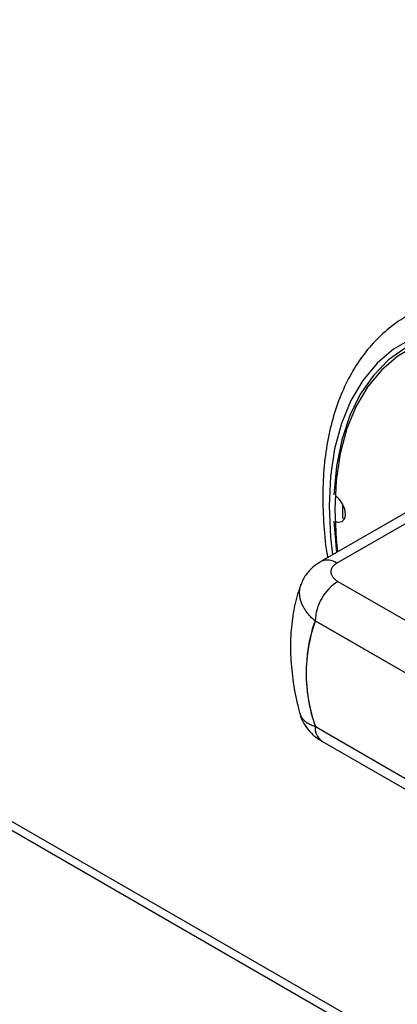
# Model space of a CAD drawing. Units: millimetres. Extents: x 5 to 415, y 5 to 292.
# Drawn here: x 316 to 318, y 196 to 202 of the extents above; entities that cross this region are included whole.
import ezdxf

# ---------------------------------------------------------------- set-up
doc = ezdxf.new("R2010")
doc.units = ezdxf.units.MM

msp = doc.modelspace()

# ---------------------------------------------------------------- linework, layer by layer
at = {"color": 7, "linetype": 'Continuous', "lineweight": 25}
for p, q in [((284.9011, 214.7646), (369.6408, 165.8454)), ((284.9245, 214.8052), (369.5511, 165.9513)), ((318.3208, 198.896), (317.7535, 198.5685)), ((318.4208, 198.8861), (317.8535, 198.5586)), ((317.9014, 198.8351), (317.8891, 198.8384)), ((317.8349, 198.8196), (317.8509, 198.6247)), ((317.86, 198.446), (319.2584, 197.6387)), ((317.718, 198.1934), (317.718, 198.1934)), ((319.117, 197.3937), (317.7186, 198.201)), ((319.1012, 197.4029), (317.7347, 198.1917)), ((317.7222, 197.5498), (317.7186, 197.5478)), ((317.7186, 197.5478), (319.117, 196.7405)), ((317.7347, 197.5385), (319.1012, 196.7496)), ((317.76, 197.4562), (319.1584, 196.6489))]:
    msp.add_line(p, q, dxfattribs=at)
at = {"color": 8, "linetype": 'Continuous', "lineweight": 25, "flags": 128}
msp.add_lwpolyline([(319.3606, 199.8114), (319.198, 199.8954), (319.0372, 199.9589), (318.8799, 200.001), (318.7279, 200.0214), (318.5828, 200.0198), (318.4462, 199.9962), (318.3197, 199.9509), (318.2046, 199.8844), (318.1021, 199.7974), (318.0134, 199.6909), (317.9395, 199.5661), (317.8811, 199.4242), (317.839, 199.2669), (317.8135, 199.0959), (317.805, 198.9131), (317.8135, 198.7204), (317.8255, 198.6101)], dxfattribs=at)
at = {"color": 7, "linetype": 'Continuous', "lineweight": 25, "flags": 128}
for points in [[(319.2946, 199.8258), (319.1337, 199.9003), (318.9754, 199.9538), (318.8214, 199.9857), (318.6734, 199.9956), (318.5332, 199.9836), (318.4022, 199.9496), (318.282, 199.8941), (318.1738, 199.8177), (318.079, 199.7213), (317.9984, 199.6058), (317.9331, 199.4727), (317.8837, 199.3234), (317.8509, 199.1595), (317.8349, 198.9829)], [(319.3606, 199.7706), (319.2017, 199.8527), (319.0445, 199.9147), (318.8908, 199.9559), (318.7423, 199.9758), (318.6005, 199.9742), (318.467, 199.9512), (318.3434, 199.9069), (318.2308, 199.8419), (318.1307, 199.7569), (318.044, 199.6529), (317.9718, 199.5308), (317.9147, 199.3922), (317.8736, 199.2385), (317.8487, 199.0714), (317.8403, 198.8927), (317.8487, 198.7043), (317.8565, 198.6279)], [(317.8467, 198.975), (317.862, 198.9611), (317.8849, 198.9301), (317.9002, 198.8948), (317.9056, 198.8604), (317.9002, 198.8323), (317.8849, 198.8146), (317.862, 198.8102), (317.8467, 198.8139)], [(317.8875, 198.9255), (317.8875, 198.9199), (317.8891, 198.8384)], [(317.7347, 198.1917), (317.7311, 198.1935), (317.7277, 198.1945), (317.7244, 198.1949), (317.7213, 198.1946), (317.7185, 198.1937), (317.7161, 198.192), (317.7142, 198.1897), (317.7126, 198.1869)]]:
    msp.add_lwpolyline(points, dxfattribs=at)
at = {"color": 8, "linetype": 'Continuous', "lineweight": 25}
for centre, start, end in [((317.7951, 198.4791), 53.69885, 114.68396), ((317.8166, 197.537), 173.70115, 234.98667)]:
    msp.add_arc(centre, 0.0986, start, end, dxfattribs=at)
at = {"color": 7, "linetype": 'Continuous', "lineweight": 25}
for centre, radius, start, end in [((318.0256, 198.187), 0.3074, 122.60548, 177.39452), ((318.651, 197.8744), 0.9879, 160.69445, 199.30555), ((318.653, 197.8778), 0.9898, 161.80593, 198.19407), ((317.7629, 197.5822), 0.0521, 194.96843, 237.12003)]:
    msp.add_arc(centre, radius, start, end, dxfattribs=at)
for points, knots in [([(318.3065, 200.0975), (318.2909, 200.0897), (318.2349, 200.0617), (318.1497, 199.9945), (318.0525, 199.8974), (317.9688, 199.7832), (317.8985, 199.6541), (317.8423, 199.5103), (317.8007, 199.3532), (317.7745, 199.1841), (317.7634, 199.0047), (317.7693, 198.8165), (317.7807, 198.6785), (317.7944, 198.6026), (317.7962, 198.5931)], [0, 0, 0, 0, 0.035723, 0.127884, 0.22005, 0.312792, 0.406547, 0.501464, 0.597427, 0.694156, 0.791341, 0.888729, 0.986125, 1, 1, 1, 1]), ([(317.7549, 198.5668), (317.7433, 198.5606), (317.7109, 198.5432), (317.6705, 198.4995), (317.6407, 198.4583), (317.6343, 198.4331), (317.6335, 198.4299)], [0, 0, 0, 0, 0.208429, 0.584429, 0.948787, 1, 1, 1, 1]), ([(317.8535, 198.5586), (317.8511, 198.5571), (317.8464, 198.5542), (317.8376, 198.5477), (317.83, 198.5403), (317.8241, 198.5322), (317.8206, 198.5258), (317.818, 198.5191), (317.8164, 198.5122), (317.8159, 198.5051), (317.8166, 198.498), (317.8184, 198.4908), (317.8212, 198.4837), (317.8253, 198.4766), (317.8304, 198.4698), (317.8364, 198.4634), (317.8433, 198.4572), (317.8511, 198.4514), (317.857, 198.4478), (317.86, 198.446)], [0, 0, 0, 0, 0.047657, 0.095639, 0.198756, 0.251827, 0.305326, 0.360286, 0.415699, 0.472516, 0.529805, 0.587473, 0.645601, 0.705144, 0.765159, 0.822838, 0.880921, 0.94025, 1, 1, 1, 1]), ([(317.6331, 198.4296), (317.6289, 198.4189), (317.608, 198.3671), (317.5839, 198.2665), (317.5656, 198.1258), (317.5647, 197.9758), (317.581, 197.8195), (317.6039, 197.7012), (317.622, 197.636), (317.6252, 197.6243)], [0, 0, 0, 0, 0.0453856, 0.2204083, 0.3997392, 0.5841106, 0.7712461, 0.9588832, 1, 1, 1, 1]), ([(317.6254, 197.6244), (317.6256, 197.6229), (317.6287, 197.5995), (317.6511, 197.5587), (317.6904, 197.5072), (317.7286, 197.4735), (317.7548, 197.4605), (317.761, 197.4574)], [0, 0, 0, 0, 0.019678, 0.317489, 0.605701, 0.906671, 1, 1, 1, 1])]:
    msp.add_open_spline(points, degree=3, knots=knots, dxfattribs=at)
at = {"color": 8, "linetype": 'Continuous', "lineweight": 25}
for points, knots in [([(317.7186, 198.201), (317.712, 198.2068), (317.6987, 198.2184), (317.6811, 198.237), (317.6653, 198.2566), (317.6517, 198.2768), (317.6406, 198.2974), (317.6319, 198.3183), (317.6258, 198.3397), (317.6226, 198.3607), (317.622, 198.3813), (317.6241, 198.4012), (317.6276, 198.4175), (317.6314, 198.427), (317.6327, 198.4301)], [0, 0, 0, 0, 0.085064, 0.17077, 0.258511, 0.34696, 0.433605, 0.520937, 0.610458, 0.700746, 0.785093, 0.870088, 0.957154, 1, 1, 1, 1]), ([(317.6251, 197.6242), (317.6257, 197.6219), (317.6274, 197.6155), (317.6325, 197.6056), (317.6402, 197.5945), (317.6502, 197.584), (317.6653, 197.5719), (317.6869, 197.5591), (317.708, 197.5516), (317.7186, 197.5478)], [0, 0, 0, 0, 0.071907, 0.194352, 0.317597, 0.443351, 0.569964, 0.783394, 1, 1, 1, 1])]:
    msp.add_open_spline(points, degree=3, knots=knots, dxfattribs=at)

doc.saveas('drawing.dxf')
